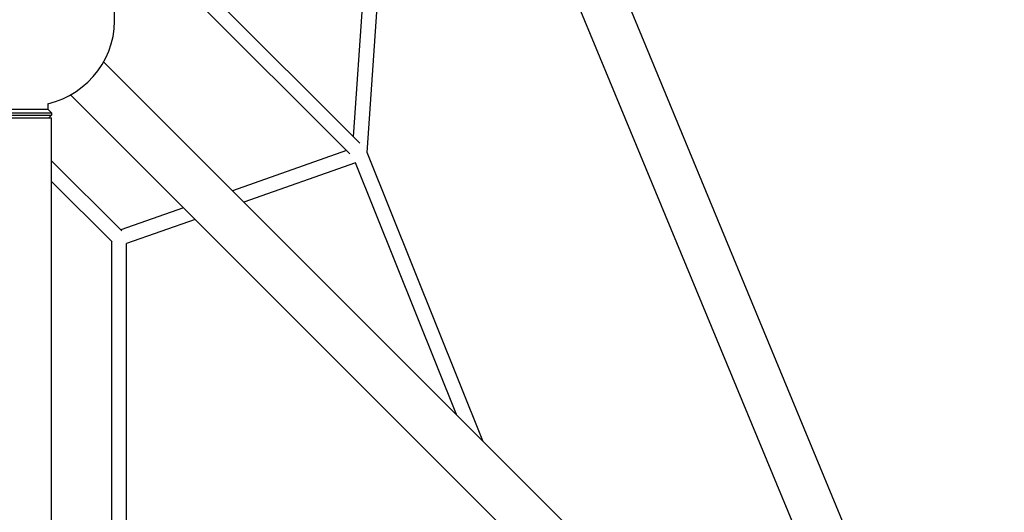
# Model space of a CAD drawing. Units: millimetres. Extents: x -4530 to 4530, y -4529 to 4530.
# Drawn here: x 1272 to 2544, y 646 to 1283 of the extents above; entities that cross this region are included whole.
import ezdxf

# ---------------------------------------------------------------- set-up
doc = ezdxf.new("R2010")
doc.units = ezdxf.units.MM
doc.header["$LTSCALE"] = 20
doc.layers.add('2d', color=230, linetype='Continuous')

msp = doc.modelspace()

# ---------------------------------------------------------------- linework, layer by layer
at = {"layer": '2d'}
for p, q in [((2544.2, 130.3), (1891.2, 1706.9)), ((1703.2, 1131.2), (1731.2, 1543)), ((1720.9, 1111.2), (1750, 1538.9)), ((2440.1, 224), (1899.2, 1530.1)), ((1438.5, 1395.9), (1711.3, 1123.1)), ((1425.1, 1382.4), (1698.3, 1109.2)), ((2523.4, 84.8), (1380, 1228.2)), ((2480.7, 42.2), (1337.4, 1185.6)), ((1307.9, 1174.2), (1307.9, 1167.2)), ((1252.6, 1162.2), (1312.9, 1162.2)), ((1252.6, 1159.2), (1312.9, 1159.2)), ((1257.6, 1167.2), (1307.9, 1167.2)), ((1307.9, 1167.2), (1312.9, 1162.2)), ((1309.4, 1155.7), (1312.9, 1159.2)), ((1312.9, 1162.2), (1312.9, 1159.2)), ((1252.6, 1155.7), (1312.9, 1155.7)), ((1312.9, -1155.8), (1312.9, 1155.7)), ((1693.8, 1113.7), (1546.5, 1061.7)), ((1870.1, 738.1), (1720.9, 1111.2)), ((1403.4, 1010), (1312.9, 1100.5)), ((1705.8, 1097.7), (1561.4, 1046.8)), ((1836, 772.2), (1705.8, 1097.7)), ((1391, 995.5), (1312.9, 1073.6)), ((1483.4, 1039.5), (1402.5, 1010.9)), ((1498.3, 1024.6), (1409.5, 993.3)), ((1390.5, 603.9), (1390.5, 996.1)), ((1409.5, 606.1), (1409.5, 993.3))]:
    msp.add_line(p, q, dxfattribs=at)
msp.add_arc((1282.8, 1282.8), 111.5, 283.0358, 166.9641, dxfattribs=at)

doc.saveas('drawing.dxf')
